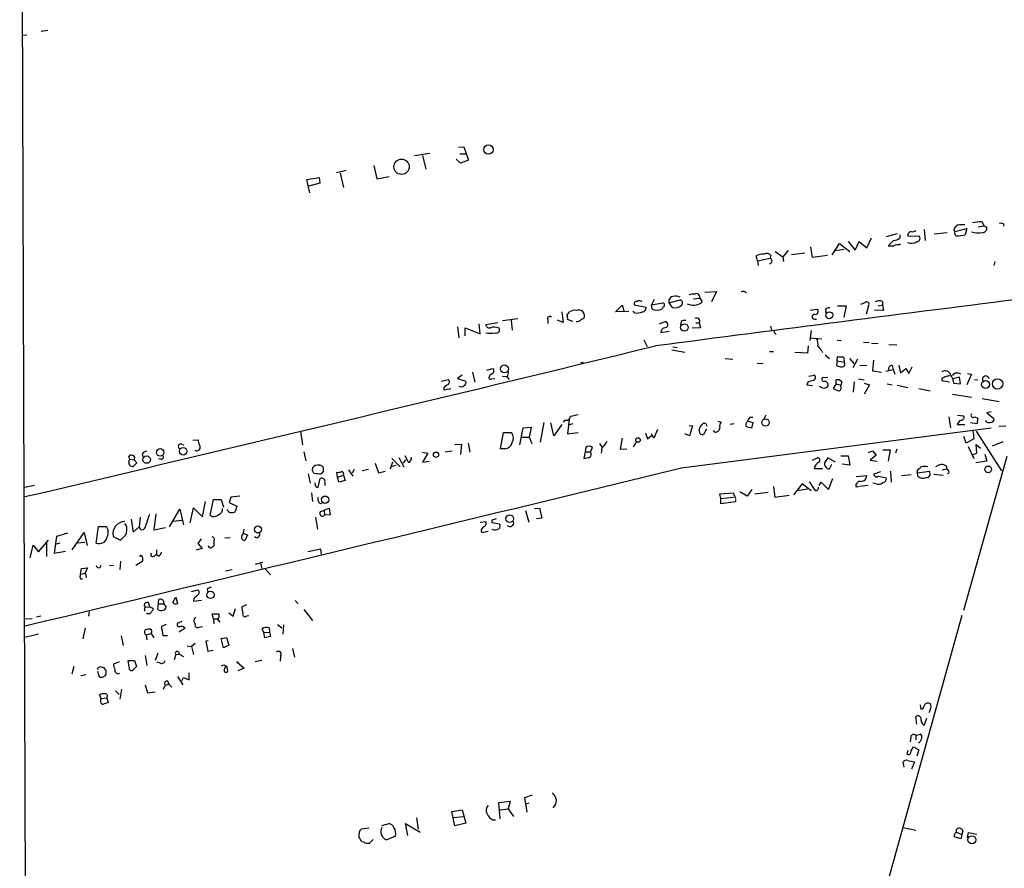
# Model space of a CAD drawing. Extents: x 4 to 738, y 564 to 1513.
# Drawn here: x 13 to 187, y 1182 to 1332 of the extents above; entities that cross this region are included whole.
import ezdxf

# ---------------------------------------------------------------- set-up
doc = ezdxf.new("R2010")
doc.units = 0
doc.header["$MEASUREMENT"] = 0
doc.layers.add('MAIN', color=5, linetype='CONTINUOUS')

msp = doc.modelspace()

# ---------------------------------------------------------------- linework, layer by layer
at = {"layer": 'MAIN'}
for p, q in [((15.24, 698.7231), (12.7, 1498.6538)), ((13.208, 1329.6591), (13.97, 1329.7438)), ((17.6953, 1330.5058), (16.51, 1330.3365)), ((82.55, 1308.4078), (85.2593, 1308.8311)), ((83.9893, 1308.4078), (84.582, 1305.9525)), ((90.3393, 1309.8471), (91.2707, 1309.9318)), ((90.5933, 1308.6618), (91.694, 1308.6618)), ((91.2707, 1309.9318), (92.1173, 1307.5611)), ((75.3533, 1306.6298), (75.8613, 1304.2591)), ((90.678, 1307.0531), (89.916, 1307.7305)), ((92.1173, 1307.5611), (90.678, 1307.0531)), ((68.7493, 1305.3598), (70.4427, 1305.7831)), ((69.4267, 1305.2751), (70.0193, 1302.7351)), ((63.5, 1304.1745), (65.7013, 1304.5131)), ((64.008, 1301.8038), (63.5, 1304.1745)), ((65.786, 1303.4971), (63.8387, 1302.9891)), ((65.7013, 1304.5131), (65.786, 1303.4971)), ((75.8613, 1304.2591), (78.0627, 1304.6825)), ((182.9647, 1296.6391), (183.3033, 1295.9618)), ((186.7747, 1296.3005), (186.7747, 1295.8771)), ((167.9787, 1294.5225), (166.0313, 1294.0145)), ((169.8413, 1294.5225), (169.8413, 1294.0991)), ((172.72, 1295.2845), (172.8893, 1293.3371)), ((174.498, 1294.5225), (176.784, 1294.7765)), ((177.9693, 1295.1998), (178.1387, 1294.9458)), ((178.1387, 1294.9458), (180.2553, 1295.4538)), ((180.2553, 1295.4538), (180.0013, 1294.3531)), ((182.2873, 1295.7925), (183.3033, 1295.9618)), ((183.3033, 1295.9618), (183.8113, 1295.7078)), ((156.464, 1290.7971), (157.734, 1292.8291)), ((157.734, 1292.8291), (159.5967, 1291.3898)), ((159.258, 1293.1678), (160.528, 1291.6438)), ((160.528, 1291.6438), (161.2053, 1293.1678)), ((161.2053, 1293.1678), (162.56, 1292.0671)), ((162.56, 1292.0671), (163.4067, 1293.8451)), ((167.3013, 1293.3371), (166.37, 1292.4058)), ((168.402, 1294.3531), (168.402, 1293.7605)), ((168.402, 1292.5751), (168.5713, 1292.7445)), ((169.8413, 1294.0991), (171.7887, 1294.1838)), ((146.3887, 1291.3898), (147.7433, 1290.4585)), ((148.6747, 1291.5591), (147.7433, 1290.4585)), ((151.638, 1291.1358), (149.2673, 1290.7971)), ((152.9927, 1290.3738), (152.654, 1292.2365)), ((157.0567, 1291.5591), (158.5807, 1291.8131)), ((143.256, 1289.7811), (143.002, 1290.6278)), ((143.256, 1289.7811), (145.4573, 1290.2045)), ((143.256, 1289.7811), (143.3407, 1288.9345)), ((145.6267, 1290.7125), (145.4573, 1290.2045)), ((147.7433, 1290.4585), (147.828, 1289.6118)), ((155.6173, 1290.7125), (152.9927, 1290.3738)), ((185.2507, 1289.6118), (185.0813, 1288.9345)), ((133.9427, 1284.1931), (135.9747, 1284.3625)), ((135.9747, 1284.3625), (135.128, 1282.4998)), ((124.968, 1282.9231), (124.46, 1281.9918)), ((124.46, 1281.9918), (126.492, 1282.3305)), ((127.5927, 1282.3305), (127.5927, 1282.9231)), ((127.5927, 1282.3305), (129.54, 1282.8385)), ((128.1853, 1281.4838), (127.5927, 1282.3305)), ((131.9107, 1283.0078), (133.0113, 1283.1771)), ((133.0113, 1283.1771), (133.4347, 1282.4998)), ((161.544, 1282.0765), (162.306, 1282.4151)), ((165.354, 1282.5845), (165.354, 1281.9918)), ((108.6273, 1280.7218), (108.8813, 1278.8591)), ((109.5587, 1280.1291), (109.982, 1280.7218)), ((118.11, 1280.7218), (119.2953, 1281.9071)), ((120.4807, 1280.8065), (118.11, 1280.7218)), ((119.2953, 1281.9071), (119.634, 1280.8065)), ((121.4967, 1280.5525), (121.158, 1280.8065)), ((121.412, 1281.9918), (123.5287, 1281.5685)), ((124.6293, 1281.2298), (124.46, 1281.9918)), ((126.492, 1281.5685), (126.3227, 1281.2298)), ((152.5693, 1281.0605), (153.7547, 1281.2298)), ((157.3953, 1281.8225), (158.9193, 1281.8225)), ((158.9193, 1281.8225), (158.496, 1279.7905)), ((162.8987, 1281.8225), (162.4753, 1280.2985)), ((165.5233, 1280.9758), (163.9147, 1281.0605)), ((164.592, 1281.8225), (165.354, 1281.9918)), ((165.354, 1281.9918), (165.5233, 1280.9758)), ((97.282, 1278.7745), (95.1653, 1278.4358)), ((98.1287, 1279.1978), (100.838, 1279.5365)), ((99.6527, 1279.2825), (99.822, 1277.5045)), ((106.172, 1279.3671), (106.172, 1278.6898)), ((108.8813, 1278.8591), (107.8653, 1279.2825)), ((110.5747, 1279.0285), (109.6433, 1279.3671)), ((125.8993, 1278.6051), (126.9153, 1279.0285)), ((129.7093, 1279.0285), (129.6247, 1278.3511)), ((132.334, 1278.7745), (132.9267, 1278.7745)), ((132.9267, 1278.7745), (133.1807, 1277.9278)), ((153.3313, 1279.4518), (153.67, 1279.4518)), ((90.17, 1278.0971), (90.424, 1276.1498)), ((91.5247, 1276.4885), (91.5247, 1277.9278)), ((91.5247, 1277.9278), (94.1493, 1276.8271)), ((94.1493, 1276.8271), (93.98, 1278.6051)), ((126.1533, 1277.0811), (127.5927, 1277.3351)), ((133.1807, 1277.9278), (131.6567, 1277.8431)), ((145.542, 1278.1818), (145.7113, 1277.5045)), ((152.7387, 1277.4198), (152.4847, 1275.6418)), ((123.1053, 1275.8111), (123.698, 1274.6258)), ((146.3887, 1276.9118), (146.558, 1276.7425)), ((152.5693, 1276.1498), (154.6013, 1275.9805)), ((157.3107, 1275.7265), (158.0727, 1275.6418)), ((161.9673, 1275.3878), (162.9833, 1275.3031)), ((128.1007, 1274.0331), (130.3867, 1273.6098)), ((128.27, 1274.5411), (129.032, 1274.4565)), ((145.3727, 1273.6945), (146.05, 1273.6945)), ((152.0613, 1273.4405), (149.86, 1273.5251)), ((152.2307, 1274.7105), (152.0613, 1273.4405)), ((154.6013, 1273.7791), (154.7707, 1273.5251)), ((163.4067, 1275.2185), (164.592, 1275.1338)), ((166.4547, 1274.9645), (167.894, 1274.8798)), ((137.4987, 1272.5091), (138.8533, 1272.3398)), ((155.194, 1273.1018), (155.956, 1272.5091)), ((157.3107, 1272.0858), (157.226, 1271.2391)), ((157.3107, 1272.0858), (157.3953, 1272.8478)), ((157.3107, 1272.0858), (158.5807, 1271.8318)), ((158.5807, 1272.1705), (158.5807, 1271.8318)), ((159.512, 1272.5091), (160.274, 1271.5778)), ((160.9513, 1272.3398), (160.1047, 1270.8158)), ((163.7453, 1272.1705), (163.576, 1270.3078)), ((92.7947, 1270.0538), (93.218, 1268.2758)), ((95.3347, 1270.3925), (96.4353, 1270.7311)), ((143.1713, 1271.6625), (144.272, 1271.5778)), ((161.3747, 1271.3238), (162.56, 1271.2391)), ((163.576, 1270.3078), (165.1847, 1270.0538)), ((165.9467, 1270.2231), (167.2167, 1270.5618)), ((167.0473, 1271.2391), (167.2167, 1270.5618)), ((167.2167, 1270.5618), (167.5553, 1269.7151)), ((168.2327, 1271.3238), (168.5713, 1269.9691)), ((168.5713, 1269.9691), (169.5027, 1270.7311)), ((169.5027, 1270.7311), (170.0107, 1269.7998)), ((170.0107, 1269.7998), (170.6033, 1270.9851)), ((87.2913, 1268.4451), (88.5613, 1268.7838)), ((91.0167, 1269.5458), (90.17, 1268.9531)), ((90.17, 1268.9531), (91.6093, 1268.4451)), ((96.0967, 1268.8685), (96.774, 1268.9531)), ((98.1287, 1269.3765), (98.9753, 1269.2918)), ((98.9753, 1269.2071), (99.314, 1268.7838)), ((152.3153, 1269.3765), (153.2467, 1269.5458)), ((155.702, 1269.0378), (154.7707, 1269.1225)), ((157.1413, 1268.0218), (157.1413, 1268.6991)), ((158.1573, 1268.3605), (157.988, 1267.7678)), ((160.3587, 1268.3605), (160.1893, 1266.4978)), ((161.1207, 1268.8685), (162.1367, 1268.6991)), ((177.2073, 1268.2758), (175.8527, 1268.5298)), ((177.038, 1269.3765), (177.2073, 1269.5458)), ((178.2233, 1269.8845), (177.7153, 1269.4611)), ((178.9853, 1269.2071), (177.8, 1268.8685)), ((179.1547, 1268.0218), (178.9853, 1269.2071)), ((181.102, 1269.7151), (180.2553, 1267.8525)), ((180.4247, 1269.7998), (181.102, 1269.7151)), ((181.61, 1268.7838), (182.2027, 1268.6991)), ((87.7147, 1267.2598), (87.7993, 1266.9211)), ((87.7993, 1266.9211), (88.9847, 1267.1751)), ((152.0613, 1268.1911), (151.9767, 1267.8525)), ((151.9767, 1267.8525), (152.9927, 1267.6831)), ((157.1413, 1268.0218), (156.6333, 1267.1751)), ((156.6333, 1267.1751), (157.5647, 1266.7518)), ((157.1413, 1268.0218), (157.988, 1267.7678)), ((157.988, 1267.5138), (157.988, 1267.7678)), ((162.1367, 1268.1065), (163.068, 1267.8525)), ((163.068, 1267.8525), (162.1367, 1266.1591)), ((166.2007, 1268.0218), (167.0473, 1267.8525)), ((167.9787, 1267.7678), (169.8413, 1267.3445)), ((171.7887, 1267.1751), (173.8207, 1266.7518)), ((177.9693, 1268.1065), (179.1547, 1268.0218)), ((177.7153, 1266.1591), (181.102, 1265.6511)), ((182.9647, 1265.3971), (186.0127, 1264.8891)), ((184.5733, 1263.0265), (183.8113, 1262.8571)), ((109.1353, 1261.5871), (108.8813, 1261.2485)), ((109.8973, 1261.6718), (109.6433, 1259.1318)), ((136.2287, 1261.4178), (136.8213, 1261.2485)), ((141.5627, 1261.4178), (142.4093, 1261.1638)), ((141.9013, 1262.0951), (142.4093, 1262.0951)), ((144.6953, 1262.4338), (144.3567, 1261.7565)), ((177.1227, 1262.1798), (177.3767, 1260.2325)), ((178.6467, 1262.4338), (179.6627, 1262.3491)), ((181.6947, 1262.1798), (182.2027, 1261.9258)), ((182.2027, 1261.9258), (182.0333, 1260.9098)), ((183.8113, 1261.2485), (183.642, 1261.5025)), ((183.8113, 1262.8571), (185.0813, 1261.8411)), ((62.3993, 1259.6398), (62.738, 1257.1845)), ((101.1767, 1257.1845), (101.7693, 1260.2325)), ((101.7693, 1260.2325), (103.2087, 1260.3171)), ((103.2087, 1260.3171), (102.87, 1258.5391)), ((105.41, 1261.1638), (104.8173, 1257.6925)), ((107.188, 1258.7931), (106.68, 1261.0791)), ((108.6273, 1260.8251), (107.188, 1258.7931)), ((110.5747, 1260.9098), (109.8973, 1260.7405)), ((125.5607, 1259.8938), (124.8833, 1258.3698)), ((129.794, 1253.1205), (184.5733, 1260.2325)), ((131.1487, 1260.6558), (131.7413, 1260.5711)), ((131.7413, 1260.5711), (131.2333, 1258.7931)), ((133.096, 1259.1318), (132.9267, 1259.8938)), ((134.1967, 1259.9785), (133.6887, 1259.0471)), ((135.7207, 1259.4705), (135.4667, 1259.7245)), ((139.1073, 1260.9098), (138.43, 1260.8251)), ((142.1553, 1260.1478), (141.224, 1260.4018)), ((142.4093, 1261.1638), (142.1553, 1260.1478)), ((178.7313, 1261.0791), (178.562, 1260.8251)), ((178.562, 1260.8251), (179.9167, 1260.8251)), ((182.0333, 1260.9098), (180.9327, 1261.0791)), ((181.9487, 1259.6398), (186.436, 1252.6125)), ((185.928, 1260.4865), (187.198, 1260.5711)), ((43.3493, 1258.0311), (44.2807, 1258.1158)), ((97.79, 1256.5071), (98.298, 1259.3858)), ((98.298, 1259.3858), (99.7373, 1259.3858)), ((101.5153, 1258.5391), (102.87, 1258.5391)), ((102.87, 1258.5391), (103.2933, 1257.4385)), ((109.6433, 1259.1318), (111.506, 1259.3858)), ((119.2953, 1258.3698), (118.9567, 1256.4225)), ((123.444, 1259.3011), (123.7827, 1258.2851)), ((123.7827, 1258.2851), (124.46, 1258.8778)), ((124.8833, 1258.3698), (124.46, 1259.1318)), ((131.2333, 1258.7931), (130.3867, 1259.1318)), ((180.1707, 1257.5231), (179.7473, 1258.7085)), ((181.5253, 1258.2851), (180.1707, 1257.5231)), ((41.3173, 1257.3538), (41.7407, 1257.1845)), ((87.9687, 1255.9991), (89.2387, 1256.1685)), ((89.662, 1257.2691), (90.8473, 1257.3538)), ((90.8473, 1257.3538), (90.678, 1255.4911)), ((92.0327, 1257.5231), (92.3713, 1255.9145)), ((98.552, 1256.5071), (97.79, 1256.5071)), ((112.8607, 1256.7611), (112.776, 1255.9991)), ((113.7073, 1255.9991), (114.046, 1256.7611)), ((115.316, 1257.4385), (115.7393, 1256.7611)), ((115.6547, 1256.0838), (115.57, 1255.7451)), ((118.9567, 1256.4225), (120.142, 1256.5071)), ((121.8353, 1257.7771), (121.2427, 1256.8458)), ((162.8987, 1255.8298), (163.576, 1256.1685)), ((163.576, 1256.1685), (164.2533, 1255.4065)), ((165.4387, 1256.3378), (166.7087, 1256.3378)), ((166.7087, 1256.3378), (166.37, 1254.3058)), ((167.894, 1256.4225), (167.64, 1255.7451)), ((180.5093, 1256.9305), (181.5253, 1254.8138)), ((182.0333, 1255.7451), (181.9487, 1257.2691)), ((181.9487, 1257.2691), (182.7107, 1256.5918)), ((184.8273, 1257.0151), (186.69, 1257.7771)), ((32.1733, 1254.6445), (32.004, 1255.1525)), ((32.004, 1254.1365), (32.1733, 1254.6445)), ((32.1733, 1254.6445), (32.9353, 1254.5598)), ((33.02, 1255.0678), (32.9353, 1254.5598)), ((32.9353, 1254.5598), (33.4433, 1254.0518)), ((34.3747, 1255.5758), (34.544, 1254.9831)), ((37.6767, 1254.6445), (37.2533, 1254.7291)), ((62.992, 1255.9991), (63.3307, 1254.3905)), ((78.5707, 1254.8138), (80.01, 1253.2898)), ((79.756, 1254.9831), (80.6873, 1253.2898)), ((80.6027, 1253.9671), (81.026, 1254.5598)), ((80.8567, 1255.3218), (81.4493, 1254.2211)), ((83.9893, 1255.9145), (84.9207, 1255.7451)), ((84.9207, 1255.7451), (83.9893, 1254.1365)), ((112.776, 1255.9991), (112.522, 1254.8138)), ((112.776, 1255.9991), (113.7073, 1255.9991)), ((152.9927, 1254.4751), (153.8393, 1254.8985)), ((155.702, 1254.8985), (155.1093, 1254.0518)), ((157.0567, 1254.1365), (155.702, 1254.8985)), ((157.988, 1255.2371), (159.258, 1255.2371)), ((159.258, 1255.2371), (159.5967, 1253.6285)), ((164.2533, 1255.4065), (163.1527, 1254.4751)), ((163.1527, 1254.4751), (164.4227, 1254.3058)), ((187.3673, 1255.1525), (179.6627, 1227.8898)), ((181.356, 1255.4911), (182.0333, 1255.7451)), ((183.4727, 1255.5758), (183.8113, 1254.3058)), ((33.4433, 1254.0518), (32.766, 1253.3745)), ((64.77, 1252.1891), (64.4313, 1252.7818)), ((66.4633, 1252.6125), (66.04, 1252.1045)), ((66.2093, 1253.4591), (66.3787, 1253.2051)), ((70.866, 1252.7818), (71.628, 1251.6811)), ((71.882, 1252.8665), (71.5433, 1252.1891)), ((74.422, 1252.8665), (73.3213, 1252.6125)), ((75.6073, 1253.9671), (76.2, 1252.2738)), ((78.3167, 1252.9511), (78.74, 1254.2211)), ((78.486, 1253.3745), (79.3327, 1253.6285)), ((83.9893, 1254.1365), (85.1747, 1254.3058)), ((153.2467, 1253.0358), (154.7707, 1253.0358)), ((155.956, 1252.9511), (156.3793, 1253.7978)), ((159.5967, 1253.6285), (158.242, 1253.7978)), ((171.5347, 1252.2738), (171.5347, 1252.7818)), ((175.9373, 1252.7818), (176.6993, 1252.9511)), ((176.6993, 1253.3745), (176.6993, 1252.9511)), ((183.8113, 1254.3058), (181.864, 1254.0518)), ((63.754, 1252.1045), (64.0927, 1250.4111)), ((65.532, 1249.7338), (65.8707, 1251.2578)), ((68.9187, 1251.5118), (68.834, 1252.3585)), ((68.9187, 1251.5118), (70.0193, 1251.8505)), ((69.1727, 1250.5805), (68.9187, 1251.5118)), ((70.2733, 1250.9191), (69.1727, 1250.5805)), ((70.0193, 1251.8505), (70.2733, 1250.9191)), ((76.2, 1252.2738), (77.3853, 1252.5278)), ((155.7867, 1249.3105), (156.5487, 1251.2578)), ((160.6973, 1251.5965), (162.56, 1251.7658)), ((165.0153, 1252.4431), (163.83, 1252.0198)), ((164.6767, 1251.6811), (166.0313, 1251.3425)), ((166.7933, 1252.5278), (166.878, 1250.5805)), ((168.7407, 1251.7658), (170.434, 1251.9351)), ((171.5347, 1252.2738), (173.6513, 1252.5278)), ((171.6193, 1251.6811), (171.5347, 1252.2738)), ((174.4133, 1252.0198), (176.1067, 1251.8505)), ((177.1227, 1252.1891), (176.784, 1252.1045)), ((13.5467, 1249.7338), (15.3247, 1250.0725)), ((65.1933, 1249.7338), (65.532, 1249.7338)), ((66.7173, 1250.5805), (66.7173, 1249.9878)), ((142.24, 1249.3105), (141.3933, 1248.1251)), ((146.05, 1249.8185), (146.304, 1247.9558)), ((151.13, 1250.3265), (149.606, 1248.3791)), ((152.0613, 1249.3951), (150.2833, 1249.0565)), ((152.7387, 1249.0565), (151.13, 1250.3265)), ((154.178, 1249.9878), (154.5167, 1250.5805)), ((154.5167, 1250.5805), (155.7867, 1249.3105)), ((160.6127, 1249.8185), (161.1207, 1249.8185)), ((161.29, 1249.9031), (162.814, 1250.0725)), ((164.1687, 1250.3265), (163.6607, 1250.4111)), ((46.3973, 1244.7385), (46.99, 1247.5325)), ((46.99, 1247.5325), (48.3447, 1247.5325)), ((48.3447, 1247.5325), (48.768, 1246.1778)), ((50.038, 1247.9558), (49.784, 1247.0245)), ((51.6467, 1248.1251), (50.038, 1247.9558)), ((64.3467, 1248.7178), (64.516, 1247.1938)), ((136.5673, 1248.5485), (138.938, 1248.7178)), ((136.7367, 1247.7018), (136.5673, 1248.5485)), ((136.7367, 1247.7018), (139.0227, 1247.9558)), ((136.7367, 1246.7705), (136.7367, 1247.7018)), ((138.938, 1248.7178), (139.3613, 1247.7018)), ((139.3613, 1247.5325), (139.3613, 1247.1091)), ((141.3933, 1248.1251), (140.1233, 1248.8871)), ((145.1187, 1248.8025), (142.748, 1248.4638)), ((146.304, 1247.9558), (148.844, 1248.2945)), ((39.2007, 1242.7065), (41.0633, 1245.8391)), ((41.0633, 1245.8391), (41.656, 1243.0451)), ((42.8413, 1243.3838), (43.434, 1246.0931)), ((43.434, 1246.0931), (45.0427, 1244.4845)), ((45.0427, 1244.4845), (45.5507, 1247.1938)), ((49.784, 1247.0245), (51.1387, 1246.3471)), ((51.1387, 1246.3471), (50.8, 1245.4158)), ((65.8707, 1246.8551), (66.294, 1246.9398)), ((65.8707, 1245.3311), (66.548, 1245.6698)), ((66.548, 1245.6698), (67.4793, 1246.0085)), ((66.548, 1245.6698), (66.6327, 1244.7385)), ((67.4793, 1246.0085), (67.6487, 1244.8231)), ((103.8013, 1245.9238), (104.648, 1246.0085)), ((104.648, 1246.0085), (105.0713, 1244.2305)), ((139.3613, 1247.1091), (136.7367, 1246.7705)), ((32.4273, 1244.0611), (32.766, 1241.7751)), ((34.036, 1244.3998), (33.8667, 1242.7065)), ((36.4913, 1242.1138), (36.83, 1244.9925)), ((39.878, 1243.7225), (41.402, 1243.8918)), ((65.024, 1244.3998), (65.3627, 1242.2831)), ((67.6487, 1244.8231), (66.6327, 1244.7385)), ((96.266, 1243.8918), (96.266, 1243.4685)), ((102.1927, 1245.5851), (102.7853, 1243.5531)), ((105.0713, 1244.2305), (104.14, 1244.1458)), ((26.2467, 1239.8278), (26.67, 1242.7911)), ((26.67, 1242.7911), (28.0247, 1242.7911)), ((31.6653, 1242.7911), (31.3267, 1243.2991)), ((32.766, 1241.7751), (33.8667, 1242.7065)), ((38.5233, 1242.5371), (36.4913, 1242.1138)), ((94.1493, 1243.5531), (95.1653, 1243.6378)), ((94.742, 1242.7065), (94.4033, 1242.2831)), ((96.266, 1243.4685), (97.6207, 1243.2145)), ((19.2193, 1241.0131), (18.796, 1238.0498)), ((21.1667, 1241.6058), (19.2193, 1241.0131)), ((22.0133, 1238.6425), (24.13, 1241.6905)), ((24.13, 1241.6905), (24.638, 1239.4045)), ((29.21, 1241.0131), (30.5647, 1240.3358)), ((44.7887, 1240.5898), (44.196, 1239.7431)), ((49.022, 1240.7591), (49.9533, 1240.8438)), ((52.2393, 1241.6058), (53.0013, 1241.2671)), ((53.0013, 1241.2671), (52.578, 1240.3358)), ((94.742, 1241.7751), (95.5887, 1241.9445)), ((14.5627, 1237.2031), (15.0707, 1239.4891)), ((15.0707, 1239.4891), (16.002, 1238.3038)), ((16.002, 1238.3038), (17.78, 1240.3358)), ((17.4413, 1239.8278), (17.4413, 1237.4571)), ((19.812, 1239.8278), (19.1347, 1239.6585)), ((24.2147, 1239.9125), (22.9447, 1239.8278)), ((36.9147, 1238.6425), (36.9147, 1237.8805)), ((44.958, 1238.8965), (43.942, 1238.5578)), ((44.196, 1239.7431), (44.958, 1238.8965)), ((47.0747, 1240.2511), (47.0747, 1239.3198)), ((65.9553, 1238.7271), (63.6693, 1238.3038)), ((66.1247, 1237.8805), (65.9553, 1238.7271)), ((18.796, 1238.0498), (20.828, 1238.3885)), ((36.4913, 1237.5418), (36.9147, 1237.8805)), ((37.2533, 1237.5418), (36.9147, 1237.8805)), ((23.4527, 1234.3245), (23.622, 1235.3405)), ((23.622, 1235.3405), (24.7227, 1235.4251)), ((24.7227, 1235.4251), (24.2993, 1234.4938)), ((28.6173, 1235.8485), (29.2947, 1235.9331)), ((30.5647, 1236.6105), (30.3953, 1235.1711)), ((33.274, 1235.9331), (34.4593, 1236.6951)), ((54.4407, 1236.1025), (55.7107, 1236.4411)), ((55.2873, 1236.2718), (55.5413, 1235.3405)), ((56.134, 1235.2558), (57.0653, 1234.2398)), ((23.4527, 1234.3245), (24.2993, 1234.4938)), ((23.4527, 1233.4778), (23.7913, 1233.4778)), ((50.292, 1235.0865), (49.1067, 1234.8325)), ((45.8893, 1231.6998), (45.974, 1231.2765)), ((39.7933, 1229.3291), (40.3013, 1230.2605)), ((40.3013, 1230.2605), (40.64, 1229.1598)), ((43.0953, 1231.2765), (44.196, 1231.5305)), ((43.5187, 1230.0065), (43.434, 1229.5831)), ((34.9673, 1228.4825), (35.7293, 1228.5671)), ((35.7293, 1228.5671), (35.4753, 1229.3291)), ((36.2373, 1228.3131), (36.2373, 1227.9745)), ((37.1687, 1228.0591), (37.338, 1229.8371)), ((37.338, 1229.0751), (38.1847, 1229.0751)), ((38.1847, 1229.0751), (38.608, 1228.4825)), ((43.434, 1229.5831), (44.8733, 1229.7525)), ((50.4613, 1226.8738), (50.8847, 1228.2285)), ((52.832, 1228.9058), (51.9853, 1228.5671)), ((61.468, 1229.6678), (61.976, 1229.0751)), ((14.9013, 1226.4505), (13.5467, 1226.3658)), ((16.4253, 1226.8738), (15.6633, 1226.7045)), ((24.9767, 1227.7205), (24.892, 1226.8738)), ((34.798, 1228.1438), (34.798, 1227.8051)), ((46.99, 1226.4505), (46.736, 1227.2971)), ((46.736, 1227.2971), (48.006, 1227.2971)), ((46.99, 1226.4505), (47.0747, 1225.5191)), ((46.99, 1226.4505), (47.752, 1226.4505)), ((49.6993, 1227.4665), (50.4613, 1226.8738)), ((52.9167, 1226.9585), (53.2553, 1227.0431)), ((62.992, 1228.0591), (64.516, 1226.1118)), ((179.4087, 1227.0431), (162.7293, 1167.2685)), ((24.2993, 1224.7571), (23.876, 1222.8945)), ((38.608, 1225.4345), (37.7613, 1225.0958)), ((41.402, 1225.9425), (40.5553, 1225.6038)), ((41.9947, 1224.7571), (40.894, 1224.0798)), ((41.7407, 1224.9265), (41.9947, 1224.7571)), ((44.45, 1224.9265), (45.0427, 1225.0958)), ((47.752, 1226.2811), (48.0907, 1225.8578)), ((56.8113, 1224.8418), (56.896, 1224.0798)), ((58.3353, 1225.4345), (59.0973, 1224.8418)), ((59.3513, 1225.3498), (59.2667, 1223.7411)), ((16.002, 1223.7411), (13.6313, 1223.1485)), ((30.6493, 1223.4025), (30.988, 1221.7091)), ((35.052, 1223.5718), (35.9833, 1223.8258)), ((35.052, 1223.5718), (35.2213, 1222.7251)), ((35.9833, 1223.8258), (36.4067, 1223.0638)), ((38.0153, 1223.4871), (38.862, 1223.4871)), ((48.3447, 1222.9791), (49.276, 1223.1485)), ((48.768, 1221.2858), (48.3447, 1222.9791)), ((49.276, 1223.1485), (49.6993, 1221.7938)), ((55.88, 1223.9951), (55.626, 1224.6725)), ((55.88, 1223.9951), (56.896, 1224.0798)), ((56.0493, 1223.0638), (55.88, 1223.9951)), ((57.0653, 1223.3178), (56.0493, 1223.0638)), ((56.896, 1224.0798), (57.0653, 1223.3178)), ((42.3333, 1221.6245), (43.0953, 1221.5398)), ((43.7727, 1222.0478), (43.0953, 1221.5398)), ((43.0953, 1221.5398), (43.434, 1220.1005)), ((46.0587, 1222.5558), (45.6353, 1222.4711)), ((45.6353, 1222.4711), (45.974, 1220.6931)), ((49.6993, 1221.7938), (48.768, 1221.2858)), ((34.8827, 1219.9311), (35.2213, 1218.1531)), ((37.1687, 1220.3545), (36.6607, 1219.0845)), ((40.3013, 1220.1005), (40.0473, 1219.1691)), ((40.3013, 1220.1005), (40.894, 1220.1851)), ((40.894, 1220.1851), (41.656, 1219.7618)), ((45.974, 1220.6931), (46.9053, 1220.8625)), ((58.8433, 1219.8465), (58.7587, 1218.9151)), ((60.96, 1221.2011), (61.2987, 1219.6771)), ((22.2673, 1217.9838), (21.9287, 1216.6291)), ((26.67, 1217.8145), (27.0087, 1217.9838)), ((27.5167, 1217.8145), (27.94, 1217.3065)), ((30.3107, 1218.8305), (29.2947, 1218.4071)), ((32.0887, 1217.8991), (31.9193, 1219.0845)), ((31.9193, 1219.0845), (33.02, 1219.0845)), ((33.3587, 1217.9838), (32.6813, 1217.3065)), ((33.02, 1219.0845), (33.3587, 1217.9838)), ((37.592, 1218.5765), (36.9993, 1218.7458)), ((49.3607, 1217.9838), (49.4453, 1217.1371)), ((51.3927, 1218.5765), (51.1387, 1218.8305)), ((51.1387, 1218.8305), (52.4087, 1217.7298)), ((52.4087, 1217.7298), (51.308, 1217.2218)), ((55.5413, 1219.0845), (54.356, 1218.8305)), ((24.384, 1216.5445), (23.5373, 1216.3751)), ((26.8393, 1216.1211), (26.5007, 1217.1371)), ((27.94, 1216.6291), (27.686, 1216.2905)), ((40.64, 1216.2058), (41.5713, 1214.7665)), ((41.402, 1215.4438), (41.656, 1216.0365)), ((41.656, 1216.0365), (42.672, 1215.6131)), ((42.672, 1215.6131), (42.672, 1216.8831)), ((34.8827, 1214.7665), (35.306, 1213.3271)), ((38.4387, 1214.6818), (38.1, 1213.9198)), ((38.4387, 1214.6818), (39.116, 1214.8511)), ((38.862, 1215.4438), (39.116, 1214.8511)), ((39.116, 1214.8511), (39.624, 1214.3431)), ((27.0933, 1212.3111), (26.8393, 1212.9885)), ((29.6333, 1213.6658), (30.3107, 1213.0731)), ((30.734, 1214.0045), (30.3953, 1212.2265)), ((35.306, 1213.3271), (36.6607, 1213.4965)), ((27.0933, 1212.3111), (28.1093, 1212.4805)), ((28.1093, 1212.4805), (28.3633, 1211.5491)), ((172.0427, 1211.2105), (172.1273, 1210.4485)), ((171.45, 1207.8238), (171.2807, 1209.0938)), ((172.72, 1207.5698), (173.228, 1208.8398)), ((170.3493, 1205.5378), (170.2647, 1204.6911)), ((171.2807, 1205.7918), (172.0427, 1206.0458)), ((171.2807, 1205.7918), (171.2807, 1205.0298)), ((169.8413, 1203.1671), (169.672, 1202.4898)), ((170.688, 1203.5058), (170.8573, 1203.7598)), ((170.8573, 1203.7598), (171.7887, 1203.2518)), ((171.7887, 1203.2518), (171.45, 1202.1511)), ((169.164, 1200.2038), (168.9947, 1201.0505)), ((169.8413, 1201.3891), (171.0267, 1201.1351)), ((171.0267, 1201.1351), (170.5187, 1199.8651)), ((103.378, 1195.2085), (102.0233, 1194.7851)), ((97.4513, 1193.9385), (99.4833, 1194.1925)), ((97.7053, 1191.0598), (97.4513, 1193.9385)), ((99.4833, 1194.1925), (99.1447, 1192.8378)), ((102.0233, 1194.7851), (102.4467, 1192.2451)), ((102.2773, 1193.6845), (102.87, 1193.8538)), ((89.154, 1192.3298), (91.0167, 1192.6685)), ((89.662, 1189.7898), (89.154, 1192.3298)), ((91.0167, 1192.6685), (91.6093, 1190.2978)), ((97.7053, 1192.6685), (99.1447, 1192.8378)), ((99.1447, 1192.8378), (100.076, 1191.4831)), ((76.7927, 1189.8745), (78.0627, 1190.2131)), ((81.3647, 1188.0965), (80.9413, 1190.2131)), ((80.9413, 1190.2131), (83.566, 1188.6891)), ((82.8887, 1191.2291), (83.2273, 1189.1971)), ((89.4927, 1191.3138), (91.186, 1191.4831)), ((91.6093, 1190.2978), (89.662, 1189.7898)), ((96.4353, 1190.8905), (96.8587, 1190.8905)), ((73.152, 1189.2818), (74.5067, 1189.4511)), ((168.9947, 1189.5358), (171.2807, 1189.0278)), ((178.4773, 1188.6891), (179.4087, 1188.2658)), ((179.4087, 1188.2658), (179.2393, 1187.5038)), ((179.578, 1188.9431), (179.4087, 1188.2658)), ((180.4247, 1187.7578), (180.594, 1188.6045)), ((180.594, 1188.6045), (182.0333, 1188.3505)), ((73.5753, 1186.9111), (73.2367, 1186.9958)), ((79.1633, 1188.0118), (77.6393, 1187.3345)), ((179.2393, 1187.5038), (178.054, 1187.8425))]:
    msp.add_line(p, q, dxfattribs=at)
for centre, radius in [((95.6399, 1309.4435), 0.8272), ((80.2648, 1306.4028), 1.3572), ((155.9347, 1280.1358), 0.6088), ((130.3088, 1277.965), 0.6697), ((112.2256, 1271.7048), 0.1338), ((98.4686, 1270.64), 0.6924), ((183.5938, 1267.8849), 0.6933), ((185.723, 1267.9799), 0.9191), ((144.6534, 1261.1646), 0.6548), ((122.0958, 1258.0703), 0.3921), ((37.5537, 1255.8751), 0.6635), ((41.6252, 1256.0695), 0.6652), ((35.1653, 1254.5903), 0.6531), ((86.3674, 1255.4588), 0.4621), ((184.0425, 1252.873), 0.5887), ((66.755, 1247.5067), 0.6468), ((99.4057, 1244.1436), 0.6814), ((54.8571, 1242.2341), 0.6204), ((46.4628, 1230.6617), 0.6539), ((181.1826, 1187.3455), 0.712)]:
    msp.add_circle(centre, radius, dxfattribs=at)
for centre, radius, start, end in [((179.6204, 1291.005), 5.1347, 86.691857, 100.931339), ((182.7616, 1290.1173), 6.525, 88.216288, 103.20286), ((186.2245, 1294.8187), 1.5807, 69.629778, 97.700518), ((170.773, 1293.8446), 1.1522, 107.110772, 143.960562), ((170.6881, 1295.8771), 0.9653, 254.738635, 307.87186), ((179.2254, 1294.8892), 1.2939, 116.567031, 166.110889), ((178.7738, 1294.7341), 0.6694, 161.565051, 235.296185), ((182.2396, 1298.592), 3.9005, 253.042854, 281.981184), ((183.0765, 1295.5316), 0.7556, 267.937, 13.484526), ((166.7214, 1296.487), 3.2028, 280.43141, 301.649458), ((170.4414, 1294.7027), 1.8366, 248.111115, 303.309365), ((171.4378, 1293.7363), 0.5687, 271.229378, 51.898796), ((178.2412, 1303.3502), 9.1676, 270.946884, 281.068963), ((144.2383, 1288.5616), 2.4078, 87.181443, 120.893973), ((144.8405, 1290.0835), 1.0069, 38.661586, 118.718549), ((166.878, 1546.4055), 254.0002, 269.885409, 270.114592), ((168.1056, 1291.2207), 1.3865, 77.655866, 121.266381), ((145.3374, 1289.7459), 0.474, 274.269872, 75.348106), ((132.4187, 1283.3412), 0.615, 344.521776, 123.418746), ((140.7105, 1283.6648), 0.6977, 30.96939, 118.526569), ((121.8777, 1282.1188), 0.4827, 74.745922, 195.254078), ((122.3313, 1282.0524), 0.6243, 45.77878, 121.541369), ((1992.5759, -13028.9733), 14425.0609, 97.1734749, 97.43793034), ((126.4214, 1281.9495), 0.3875, 280.497939, 79.502061), ((128.3485, 1282.621), 0.8139, 95.534773, 158.212969), ((128.8003, 1281.8167), 1.6993, 64.194967, 108.184378), ((129.4727, 1282.3205), 0.5224, 321.006164, 82.597439), ((131.8263, 1281.4812), 2.3868, 83.898391, 106.492768), ((132.3197, 1283.4598), 1.4713, 273.858111, 319.271992), ((162.56, 1282.0764), 0.4234, 323.143638, 126.867191), ((164.8185, 1281.0506), 1.6247, 70.755389, 116.877321), ((110.9416, 1279.2259), 1.7772, 79.941409, 122.679633), ((111.633, 1280.1717), 0.8898, 64.647392, 115.352608), ((111.5688, 1280.0124), 1.0613, 347.932013, 65.197711), ((121.8777, 1283.0078), 2.4847, 261.179503, 293.068998), ((122.8018, 1281.4557), 0.7356, 273.858635, 8.820778), ((125.476, 1282.923), 1.8931, 243.432242, 296.567758), ((128.6103, 1283.1435), 1.7133, 255.636879, 317.76073), ((131.8287, 1284.1135), 2.2022, 242.445885, 285.540127), ((153.4679, 1280.7983), 0.5181, 254.713846, 56.389676), ((155.8369, 1280.8925), 0.583, 60.347771, 215.674771), ((106.4684, 1279.5787), 0.3642, 35.557794, 215.523047), ((108.0769, 1279.5789), 1.5807, 352.299482, 20.370222), ((111.3649, 1279.7623), 0.7599, 254.928712, 328.665147), ((111.6753, 1280.4678), 1.1516, 287.103826, 323.975919), ((126.8231, 1278.4793), 0.5569, 262.041598, 80.47002), ((130.3442, 1278.0549), 1.1624, 79.501163, 123.109008), ((132.4881, 1279.0979), 0.5449, 323.596937, 126.403063), ((153.3314, 1279.8751), 0.4234, 90.013532, 269.986465), ((95.7951, 1278.5258), 0.6362, 188.13265, 289.936166), ((96.012, 1284.1549), 7.2083, 263.254361, 276.745639), ((96.6469, 1275.5994), 2.4134, 68.383305, 105.252412), ((97.0171, 1277.564), 0.5892, 254.404575, 28.274411), ((127.1041, 1277.0463), 0.9515, 112.108925, 177.903867), ((146.558, 1277.2505), 0.3787, 153.441716, 243.441716), ((151.4682, 1275.0068), 2.4852, 351.18127, 23.066602), ((-4585.8684, 20739.7273), 20027.0131, 283.27733725, 283.60558159), ((153.3455, 1273.4688), 1.2936, 13.879402, 63.434949), ((158.073, 1275.1372), 2.3876, 253.510381, 276.099568), ((158.1996, 1271.4932), 0.5099, 265.241025, 41.620472), ((158.1573, 1272.3398), 0.4559, 338.20559, 68.189256), ((95.9827, 1270.3045), 0.622, 288.62139, 43.306123), ((97.5352, 1269.9693), 1.6294, 332.109127, 8.96111), ((158.2725, 1273.242), 2.2598, 242.413275, 267.077961), ((167.0458, 1270.6288), 0.6103, 89.859178, 194.393754), ((176.4363, 1269.2432), 1.0687, 16.447629, 123.098261), ((88.12, 1268.3544), 0.6157, 305.401383, 44.216978), ((91.1012, 1268.1911), 0.5681, 296.574073, 26.56054), ((95.9273, 1269.0378), 0.2394, 135, 315.016916), ((96.3363, 1269.1556), 0.5806, 105.484491, 174.910999), ((153.7419, 1265.4646), 3.2028, 100.43141, 121.649458), ((152.9895, 1269.0997), 0.5149, 289.571495, 60.0343), ((155.0141, 1268.8208), 0.3876, 128.89526, 284.219102), ((155.0999, 1267.8078), 0.6374, 340.831696, 89.154964), ((157.3954, 1267.7678), 0.9653, 37.88019, 105.261365), ((176.2948, 1268.6616), 0.4613, 92.335786, 196.600508), ((177.1229, 1267.8519), 1.527, 93.187323, 123.684864), ((174.8367, 1267.8102), 3.1466, 5.403301, 33.475935), ((178.4771, 1268.2753), 1.6291, 62.104192, 98.962753), ((183.6355, 1268.7838), 0.6052, 8.045747, 214.034064), ((89.2817, 1266.0313), 1.9912, 113.846208, 141.904188), ((90.8286, 1268.3132), 0.8212, 240.485294, 309.892219), ((155.0754, 1268.6141), 1.3552, 228.535684, 267.856058), ((155.1093, 1267.9371), 0.6826, 262.88019, 330.261365), ((157.5478, 1267.2598), 0.5083, 271.905397, 29.985395), ((109.3893, 1262.3067), 0.7632, 250.558299, 356.830165), ((107.9927, 1273.7801), 11.7162, 280.616892, 287.449654), ((141.9719, 1260.6981), 0.8045, 127.875608, 201.61228), ((143.1056, 1260.9275), 1.6774, 135.886457, 166.006836), ((179.4873, 1260.7767), 0.8142, 95.539741, 158.198591), ((179.3381, 1262.034), 0.4524, 278.977235, 44.149179), ((181.3983, 1262.4338), 0.3875, 139.395498, 319.395498), ((184.6392, 1261.7094), 0.4613, 272.335786, 16.588605), ((134.027, 1259.8094), 1.1035, 122.461635, 175.613639), ((133.8382, 1260.5476), 0.4472, 352.148875, 154.44908), ((135.8337, 1260.1971), 0.7353, 261.160239, 356.155342), ((137.7952, 1260.4441), 1.2631, 140.444741, 193.566481), ((203.1716, 1261.6782), 21.9106, 185.338088, 188.908732), ((184.2347, 1262.2642), 1.1004, 247.370923, 292.624271), ((45.8038, 1258.0309), 1.5255, 176.809544, 213.700485), ((98.6024, 1258.4407), 1.4769, 325.669705, 39.786199), ((133.5195, 1259.9793), 0.9474, 243.448472, 280.287538), ((35.306, 1254.9832), 1.1039, 94.400696, 147.530798), ((41.2274, 1256.8987), 0.4639, 78.825713, 237.580908), ((44.0136, 1256.8077), 0.6431, 239.58324, 35.870157), ((98.5109, 1257.8376), 1.3311, 271.769341, 350.058597), ((113.4533, 1255.9994), 0.9651, 52.11252, 127.882794), ((116.4871, 1256.2673), 0.8524, 118.681808, 192.43184), ((117.8971, 1256.2117), 1.9886, 128.076638, 156.171495), ((32.4273, 1254.8984), 0.4937, 59.040224, 149.024302), ((32.7236, 1255.0254), 0.2994, 8.140927, 98.121983), ((37.7251, 1255.0436), 0.402, 263.085343, 43.790557), ((81.6186, 1254.3059), 0.1894, 206.605648, 26.537987), ((81.5764, 1254.7714), 0.4357, 299.053327, 29.06482), ((70.7057, 1508.8944), 257.4986, 279.345895, 279.575081), ((113.0966, 1255.5788), 0.7414, 306.537595, 34.536784), ((153.8509, 1254.479), 0.4197, 305.288464, 91.583937), ((-6913.2852, 30279.7922), 29868.9242, 283.40957596, 283.63875884), ((32.6813, 1254.0518), 0.6826, 172.87186, 277.12814), ((65.3204, 1252.7394), 0.8901, 87.276138, 177.269709), ((65.5319, 1252.2739), 1.3651, 60.249913, 97.11981), ((65.5325, 1252.782), 0.9461, 349.679445, 26.565051), ((155.0431, 1252.53), 1.8663, 120.592563, 164.274738), ((155.7022, 1253.8402), 0.6295, 160.359033, 227.717127), ((155.8895, 1253.5982), 0.6505, 200.114802, 275.867471), ((44.8614, 1422.3768), 211.6804, 306.75666, 306.985821), ((172.8046, 1251.3004), 2.0758, 73.409678, 106.587676), ((176.1694, 1251.4075), 2.3563, 101.905565, 126.980293), ((175.7893, 1252.3375), 1.3797, 48.732034, 94.40635), ((176.512, 1252.3484), 0.6311, 345.380272, 72.736416), ((65.7854, 1257.8573), 5.7584, 259.843775, 272.534069), ((66.1247, 1250.7075), 0.6061, 347.903922, 114.776461), ((69.0458, 1253.9249), 1.5807, 262.299482, 290.370222), ((69.6789, 1252.0549), 0.397, 329.016445, 102.054433), ((161.5524, 1251.7574), 1.0076, 269.522357, 0.477643), ((164.3247, 1252.0288), 0.4948, 181.042258, 315.352106), ((165.3046, 1251.2296), 0.7354, 273.851386, 8.830866), ((172.5353, 1252.6666), 1.3455, 227.093234, 292.892731), ((173.1522, 1252.0866), 0.6662, 261.930721, 41.476399), ((65.7014, 1250.3265), 0.7807, 167.475173, 229.394725), ((533.9192, 1503.9106), 457.9194, 213.575483, 213.804659), ((153.543, 1249.6068), 0.4827, 254.745922, 15.254078), ((161.4678, 1249.8947), 0.8585, 84.907687, 185.092313), ((164.6344, 1251.3), 1.0791, 244.43462, 311.822252), ((66.2093, 1247.5324), 0.7573, 153.431565, 243.438333), ((47.7011, 1245.7884), 0.9078, 284.039305, 8.578205), ((50.2158, 1246.1607), 0.9467, 205.409222, 308.105896), ((606.7782, 1053.26), 602.4304, 161.4504657, 161.6796427), ((47.069, 1245.6359), 1.121, 233.185306, 319.493508), ((66.2823, 1245.0742), 0.4853, 148.029665, 316.2274), ((160.1469, 1053.519), 200.8048, 108.320348, 108.549531), ((26.5752, 1241.7204), 1.8021, 333.932604, 36.452115), ((31.356, 1241.4483), 2.1897, 90.766689, 191.463881), ((28.1518, 1242.41), 3.5341, 341.131836, 6.190519), ((34.3779, 1242.702), 0.5111, 179.495649, 350.972594), ((50.4195, 1242.3254), 1.9897, 321.903264, 358.781799), ((94.6361, 1242.0714), 0.3147, 137.717737, 289.667298), ((94.6278, 1243.3203), 0.6243, 280.539603, 30.570248), ((96.7795, 1243.4334), 1.2597, 245.943763, 302.229092), ((97.1317, 1242.872), 0.597, 302.369607, 35.007745), ((99.4482, 1243.4251), 0.6629, 224.492755, 18.716492), ((26.7548, 1241.2019), 1.4649, 249.707154, 349.243877), ((33.5692, 1238.2626), 3.6504, 124.606903, 145.393097), ((46.7359, 1240.5051), 0.4234, 323.140927, 89.986468), ((52.4722, 1240.865), 0.5397, 154.446281, 281.305768), ((54.6659, 1241.3505), 0.5192, 220.531869, 29.453334), ((46.4558, 1239.3645), 0.3991, 174.247981, 286.132727), ((131.5033, 1112.139), 152.6537, 123.578078, 123.807241), ((34.163, 1237.4148), 0.2159, 11.299523, 191.299523), ((32.8929, 1236.9069), 1.5807, 352.299482, 20.370222), ((36.2232, 1237.7817), 0.3598, 131.822669, 318.177331), ((36.9512, 1238.2976), 0.8139, 291.787031, 354.465227), ((26.67, 1235.8908), 0.421, 185.711947, 5.711947), ((24.4684, 1233.9011), 1.1004, 157.370923, 202.624271), ((23.7523, 1233.9724), 0.7557, 341.435586, 43.627395), ((130.8979, 1062.5293), 189.3281, 116.450446, 116.679643), ((213.1822, 1061.0203), 239.462, 134.885408, 135.114592), ((43.9702, 1231.1072), 0.4798, 298.071082, 61.923298), ((35.316, 1228.7183), 0.6312, 75.382563, 162.719079), ((34.2284, 1228.4662), 0.6545, 330.489651, 42.194781), ((99.4932, 1355.46), 142.0128, 243.320393, 243.54954), ((37.6318, 1229.3121), 0.6016, 336.797658, 119.232207), ((38.0155, 1228.567), 0.5985, 278.116564, 351.883436), ((40.2974, 1229.6485), 0.5968, 212.358529, 305.03213), ((348.4193, 1270.3279), 299.3611, 188.0189, 188.248064), ((35.5177, 1228.2706), 0.8898, 244.647392, 295.352608), ((163.0679, 1143.0706), 152.6259, 146.200557, 146.42974), ((37.7083, 1228.8314), 0.9422, 235.0583, 294.565749), ((44.174, 1226.1266), 0.659, 118.723565, 232.490244), ((46.6938, 1227.0854), 1.3292, 322.762832, 9.164681), ((52.5742, 1227.2394), 0.443, 161.25013, 320.643246), ((72.6781, 1229.7845), 35.2302, 187.648046, 190.296962), ((40.9975, 1225.4721), 0.4614, 163.41494, 267.66472), ((41.3053, 1224.4788), 0.6245, 45.797976, 121.531771), ((44.21, 1225.3638), 0.4988, 151.241037, 298.758963), ((56.388, 1223.5713), 1.3391, 71.573169, 124.682165), ((35.4328, 1224.1221), 0.6692, 145.293474, 235.317301), ((35.5599, 1222.2196), 2.3818, 83.875783, 106.518371), ((35.6265, 1224.1463), 0.4797, 318.067841, 66.989624), ((40.5722, 1220.3208), 0.3492, 337.13531, 219.118534), ((58.5046, 1220.1851), 0.4789, 315.008459, 134.991541), ((26.67, 1217.6028), 0.2116, 90, 216.875312), ((69.5852, 1344.8915), 133.8593, 251.453817, 251.683013), ((31.5475, 1218.5212), 2.2557, 182.899444, 207.610188), ((32.4865, 1217.7043), 0.4429, 153.909317, 296.090683), ((37.8089, 1219.1745), 0.6362, 250.063835, 351.86735), ((48.8023, 1217.4214), 0.7926, 45.204481, 125.266231), ((50.2077, 1217.171), 1.356, 138.554901, 177.852942), ((27.0508, 1217.2645), 1.1628, 259.520187, 303.110624), ((197.2899, 1216.9678), 169.3502, 179.885409, 180.114592), ((30.1087, 1217.308), 0.5846, 163.319531, 299.358287), ((49.1631, 1217.2782), 0.3155, 190.298349, 333.434949), ((38.8027, 1214.9781), 0.4694, 82.743283, 219.145968), ((27.4319, 1212.2265), 0.9653, 74.738635, 127.87186), ((27.83, 1212.7768), 0.4073, 313.308295, 110.704224), ((27.6438, 1211.9302), 0.6695, 145.320003, 251.556932), ((28.4774, 1209.2963), 2.2557, 92.899444, 117.610188), ((172.1416, 1211.0269), 0.5786, 268.583744, 1.406357), ((173.39, 1210.8032), 0.711, 68.439497, 160.451341), ((173.3972, 1210.9565), 0.568, 333.43946, 63.425927), ((171.6617, 1208.7976), 0.4826, 15.245747, 142.137512), ((172.5503, 1210.7533), 1.356, 318.554901, 357.852942), ((173.8207, 1208.8584), 1.6947, 177.764657, 229.496616), ((170.8785, 1205.4319), 0.5397, 41.823085, 168.683821), ((171.6616, 1205.4954), 0.6695, 341.573171, 55.301057), ((171.0123, 1205.5521), 1.3121, 301.813758, 348.201075), ((169.926, 1202.8284), 0.4233, 233.124688, 0.013536), ((171.0266, 1202.9131), 0.6826, 119.738635, 187.119811), ((169.5872, 1200.7967), 0.6446, 66.783902, 156.811914), ((105.9778, 1194.2523), 1.6785, 312.10951, 55.272247), ((96.484, 1192.5596), 1.249, 135.791489, 211.525462), ((97.4093, 1192.8805), 2.2156, 206.079309, 243.920691), ((77.7522, 1188.9573), 1.2936, 26.56307, 76.111999), ((74.2505, 1188.1768), 1.5581, 134.830986, 192.389605), ((78.0965, 1188.7738), 1.5102, 149.696043, 252.37732), ((77.5125, 1188.5198), 1.7272, 342.89532, 36.031276), ((179.0395, 1187.9393), 0.9902, 130.782042, 185.60984), ((178.9209, 1188.8622), 0.5558, 65.126951, 198.144838), ((178.8581, 1188.6467), 0.7785, 22.378134, 67.605454), ((-138.6885, 1060.4214), 246.8469, 30.848174, 31.077361), ((74.3372, 1188.3503), 1.6284, 242.103644, 278.977017), ((244.2674, 1017.7181), 239.4974, 134.881196, 135.110362)]:
    msp.add_arc(centre, radius, start, end, dxfattribs=at)

doc.saveas('drawing.dxf')
